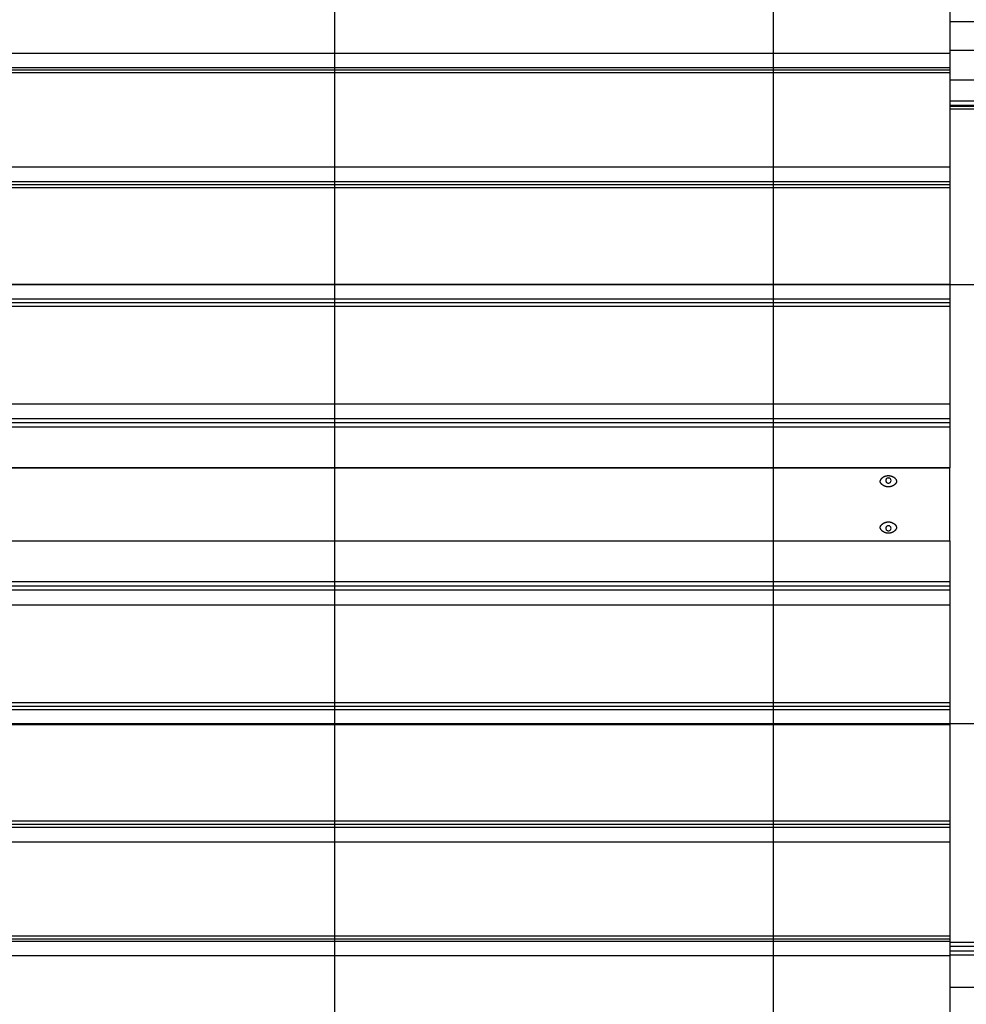
# Model space of a CAD drawing. Extents: x -47.1 to 36.4, y -46.5 to 23.7.
# Drawn here: x -10.7 to 0.1, y -14.5 to -3.2 of the extents above; entities that cross this region are included whole.
import ezdxf

# ---------------------------------------------------------------- set-up
doc = ezdxf.new("R2010")
doc.units = 0
doc.layers.get('0').update_dxf_attribs({"linetype": 'CONTINUOUS'})

msp = doc.modelspace()

# ---------------------------------------------------------------- linework, layer by layer
at = {"color": 0}
for points in [[(-2.0862, -36.4464), (-2.0862, 23.7242)], [(-7.0863, -36.9924), (-7.0863, 22.7199)], [(-0.0757, -2.5952), (-0.0757, -3.6308)], [(7.4243, -3.2713), (-0.0757, -3.2713)], [(-0.0757, -3.6308), (-13.0756, -3.6308)], [(7.8743, -3.5989), (-0.0757, -3.5989)], [(-0.0757, -3.6308), (-0.0757, -3.7937)], [(-0.0757, -3.7937), (-13.0756, -3.7937)], [(-0.0757, -3.7937), (-0.0757, -3.8212)], [(-0.0757, -3.8212), (-13.0756, -3.8212)], [(-0.0757, -3.852), (-13.0756, -3.852)], [(-0.0757, -3.8212), (-0.0757, -3.852)], [(-0.0757, -3.852), (-0.0757, -4.925)], [(7.8743, -3.9359), (-0.0757, -3.9359)], [(-0.0757, -4.1708), (7.4243, -4.1708)], [(7.4243, -4.2225), (-0.0757, -4.2225)], [(-0.0757, -4.2323), (7.8743, -4.2323)], [(8.0243, -4.2674), (-0.0757, -4.2674)], [(-0.0757, -4.925), (-13.0756, -4.925)], [(-0.0757, -4.925), (-0.0757, -5.0919)], [(-0.0757, -5.0919), (-13.0756, -5.0919)], [(-0.0757, -5.1262), (-13.0756, -5.1262)], [(-0.0757, -5.0919), (-0.0757, -5.1262)], [(-0.0757, -5.1262), (-0.0757, -5.1627)], [(-0.0757, -5.1627), (-13.0756, -5.1627)], [(-0.0757, -5.1627), (-0.0757, -6.2612)], [(27.4243, -6.2674), (-47.0862, -6.2674)], [(-0.0757, -6.2612), (-13.0756, -6.2612)], [(-0.0757, -6.2612), (-0.0757, -6.4305)], [(-0.0757, -6.4305), (-13.0756, -6.4305)], [(-0.0757, -6.4705), (-13.0756, -6.4705)], [(-0.0757, -6.4305), (-0.0757, -6.4705)], [(-0.0757, -6.4705), (-0.0757, -6.5129)], [(-0.0757, -6.5129), (-13.0756, -6.5129)], [(-0.0757, -6.5129), (-0.0757, -7.6249)], [(-0.0757, -7.6249), (-13.0756, -7.6249)], [(-0.0757, -7.6249), (-0.0757, -7.7946)], [(-0.0757, -7.7946), (-13.0756, -7.7946)], [(-0.0757, -7.8392), (-13.0756, -7.8392)], [(-0.0757, -7.7946), (-0.0757, -7.8392)], [(-0.0757, -7.8392), (-0.0757, -7.8877)], [(-0.0757, -7.8877), (-13.0756, -7.8877)], [(-0.0757, -7.8877), (-0.0757, -8.3524)], [(-0.0757, -8.3524), (-13.0756, -8.3524)], [(-0.0757, -8.3533), (-13.0756, -8.3533)], [(-0.0757, -8.3533), (-0.0757, -8.3524)], [(-0.0757, -9.1814), (-0.0757, -8.3533)], [(-0.8699, -8.5096), (-0.8696, -8.5076), (-0.8693, -8.5055), (-0.8689, -8.5035), (-0.8685, -8.5015), (-0.868, -8.4995), (-0.8675, -8.4975), (-0.8668, -8.4955), (-0.8661, -8.4936), (-0.8653, -8.4917), (-0.8645, -8.4898), (-0.8636, -8.488), (-0.8627, -8.4861), (-0.8617, -8.4843), (-0.8607, -8.4825), (-0.8595, -8.4807), (-0.8584, -8.479), (-0.8572, -8.4773), (-0.8559, -8.4756), (-0.8546, -8.474), (-0.8533, -8.4724), (-0.8519, -8.4708), (-0.8504, -8.4692), (-0.8489, -8.4677), (-0.8474, -8.4662), (-0.8458, -8.4648), (-0.8442, -8.4634), (-0.8426, -8.462), (-0.8409, -8.4607), (-0.8392, -8.4594), (-0.8375, -8.4581), (-0.8357, -8.4569), (-0.8339, -8.4558), (-0.8321, -8.4546), (-0.8302, -8.4536), (-0.8283, -8.4525), (-0.8264, -8.4515), (-0.8245, -8.4505), (-0.8225, -8.4496), (-0.8205, -8.4487), (-0.8184, -8.4478), (-0.8163, -8.447), (-0.8142, -8.4461), (-0.8119, -8.4454), (-0.8096, -8.4446), (-0.8073, -8.4439), (-0.805, -8.4432), (-0.8025, -8.4427), (-0.8001, -8.4421), (-0.7975, -8.4415), (-0.795, -8.4411), (-0.7923, -8.4406), (-0.7897, -8.4403), (-0.787, -8.44), (-0.7842, -8.4398), (-0.7815, -8.4396), (-0.7787, -8.4395), (-0.7759, -8.4395), (-0.7731, -8.4395), (-0.7703, -8.4396), (-0.7675, -8.4398), (-0.7647, -8.44), (-0.762, -8.4403), (-0.7592, -8.4406), (-0.7565, -8.4411), (-0.7538, -8.4416), (-0.7511, -8.4421), (-0.7485, -8.4427), (-0.7459, -8.4434), (-0.7433, -8.4441), (-0.7407, -8.4449), (-0.7382, -8.4458), (-0.7358, -8.4467), (-0.7334, -8.4476), (-0.731, -8.4486), (-0.7287, -8.4497), (-0.7264, -8.4507), (-0.7242, -8.4519), (-0.722, -8.4531), (-0.7198, -8.4544), (-0.7178, -8.4556), (-0.7157, -8.4569), (-0.7137, -8.4583), (-0.7117, -8.4597), (-0.7098, -8.4612), (-0.7079, -8.4628), (-0.706, -8.4644), (-0.7042, -8.466), (-0.7024, -8.4678), (-0.7007, -8.4695), (-0.699, -8.4714), (-0.6974, -8.4732), (-0.6958, -8.4751), (-0.6942, -8.4773), (-0.6928, -8.4792), (-0.6919, -8.4807), (-0.6913, -8.4816), (-0.6911, -8.482), (-0.6909, -8.4821), (-0.6908, -8.4823), (-0.6906, -8.4827), (-0.6905, -8.4829), (-0.6903, -8.4832), (-0.6901, -8.4835), (-0.6899, -8.4838), (-0.6898, -8.4841), (-0.6896, -8.4844), (-0.6895, -8.4846), (-0.6893, -8.4849), (-0.6892, -8.4852), (-0.6891, -8.4855), (-0.6889, -8.4857), (-0.6888, -8.486), (-0.6886, -8.4863), (-0.6885, -8.4866), (-0.6883, -8.4869), (-0.6882, -8.4871), (-0.688, -8.4874), (-0.6879, -8.4877), (-0.6877, -8.488), (-0.6876, -8.4883), (-0.6875, -8.4886), (-0.6873, -8.4888), (-0.6872, -8.4891), (-0.687, -8.4894), (-0.6869, -8.4897), (-0.6867, -8.49), (-0.6866, -8.4903), (-0.6865, -8.4906), (-0.6864, -8.4909), (-0.6863, -8.4912), (-0.6862, -8.4915), (-0.686, -8.4918), (-0.6859, -8.4921), (-0.6858, -8.4924), (-0.6857, -8.4927), (-0.6856, -8.493), (-0.6855, -8.4933), (-0.6853, -8.4936), (-0.6852, -8.4939), (-0.6851, -8.4942), (-0.685, -8.4944), (-0.6849, -8.4947), (-0.6847, -8.495), (-0.6847, -8.4953), (-0.6846, -8.4956), (-0.6844, -8.4959), (-0.6844, -8.4962), (-0.6843, -8.4965), (-0.6842, -8.4969), (-0.6841, -8.4972), (-0.684, -8.4975), (-0.6839, -8.4978), (-0.6838, -8.4981), (-0.6837, -8.4983), (-0.6836, -8.4986), (-0.6835, -8.499), (-0.6834, -8.4993), (-0.6834, -8.4996), (-0.6833, -8.4999), (-0.6832, -8.5002), (-0.6831, -8.5005), (-0.683, -8.5008), (-0.683, -8.5011), (-0.6829, -8.5014), (-0.6828, -8.5018), (-0.6827, -8.5021), (-0.6827, -8.5024), (-0.6826, -8.5027), (-0.6826, -8.503), (-0.6824, -8.5033), (-0.6824, -8.5036), (-0.6823, -8.5039), (-0.6823, -8.5043), (-0.6822, -8.5045), (-0.6821, -8.5048), (-0.6821, -8.5052), (-0.682, -8.5055), (-0.682, -8.5058), (-0.682, -8.5061), (-0.6819, -8.5064), (-0.6818, -8.5067), (-0.6818, -8.5071), (-0.6818, -8.5074), (-0.6817, -8.5077), (-0.6817, -8.508), (-0.6816, -8.5083), (-0.6816, -8.5089), (-0.6815, -8.5096)], [(-0.8684, -8.5129), (-0.8699, -8.5096)], [(-0.8685, -8.5128), (-0.8685, -8.5128), (-0.8682, -8.5128), (-0.8682, -8.5129), (-0.868, -8.5129), (-0.868, -8.5132), (-0.8677, -8.5132), (-0.8677, -8.5135), (-0.8677, -8.5137), (-0.8677, -8.514), (-0.8674, -8.514), (-0.8674, -8.5143), (-0.8674, -8.5143), (-0.8674, -8.5146), (-0.8672, -8.5146), (-0.8672, -8.5149), (-0.8672, -8.515), (-0.8672, -8.5153)], [(-0.8685, -8.5128), (-0.8685, -8.5128), (-0.8682, -8.5128), (-0.8682, -8.5129), (-0.868, -8.5129), (-0.868, -8.5132), (-0.8677, -8.5132), (-0.8677, -8.5135), (-0.8677, -8.5137), (-0.8677, -8.514), (-0.8674, -8.514), (-0.8674, -8.5143), (-0.8674, -8.5143), (-0.8674, -8.5146), (-0.8672, -8.5146), (-0.8672, -8.5149), (-0.8672, -8.515), (-0.8672, -8.5153)], [(-0.6815, -8.5096), (-0.6821, -8.511), (-0.6827, -8.5123), (-0.6833, -8.5136), (-0.6839, -8.5149), (-0.6846, -8.5162), (-0.6853, -8.5175), (-0.686, -8.5188), (-0.6867, -8.5201), (-0.6875, -8.5214), (-0.6883, -8.5226), (-0.6891, -8.5239), (-0.6899, -8.5251), (-0.6908, -8.5263), (-0.6917, -8.5275), (-0.6925, -8.5287), (-0.6935, -8.5299), (-0.6944, -8.5311), (-0.6954, -8.5322), (-0.6963, -8.5334), (-0.6973, -8.5345), (-0.6984, -8.5356), (-0.6994, -8.5367), (-0.7005, -8.5378), (-0.7016, -8.5389), (-0.7026, -8.5399), (-0.7038, -8.5409), (-0.7049, -8.542), (-0.7061, -8.543), (-0.7072, -8.544), (-0.7085, -8.545), (-0.7097, -8.5459), (-0.711, -8.5469), (-0.7122, -8.5478), (-0.7135, -8.5488), (-0.7148, -8.5497), (-0.7162, -8.5506), (-0.7175, -8.5515), (-0.7189, -8.5524), (-0.7203, -8.5532), (-0.7217, -8.554), (-0.7232, -8.5549), (-0.7247, -8.5556), (-0.7261, -8.5564), (-0.7276, -8.5572), (-0.7292, -8.5579), (-0.7307, -8.5586), (-0.7323, -8.5593), (-0.7338, -8.56), (-0.7354, -8.5606), (-0.7371, -8.5612), (-0.7387, -8.5619), (-0.7404, -8.5624), (-0.742, -8.563), (-0.7437, -8.5635), (-0.7455, -8.564), (-0.7472, -8.5645), (-0.7489, -8.565), (-0.7507, -8.5654), (-0.7525, -8.5658), (-0.7542, -8.5661), (-0.756, -8.5665), (-0.7578, -8.5668), (-0.7596, -8.5671), (-0.7614, -8.5673), (-0.7632, -8.5676), (-0.7651, -8.5677), (-0.7668, -8.5679), (-0.7687, -8.568), (-0.7705, -8.5681), (-0.7723, -8.5682), (-0.7742, -8.5683), (-0.776, -8.5683), (-0.7778, -8.5683), (-0.7796, -8.5682), (-0.7815, -8.5681), (-0.7833, -8.568), (-0.7851, -8.5679), (-0.7869, -8.5677), (-0.7887, -8.5675), (-0.7906, -8.5673), (-0.7923, -8.567), (-0.7941, -8.5667), (-0.7959, -8.5664), (-0.7977, -8.566), (-0.7995, -8.5657), (-0.8013, -8.5653), (-0.803, -8.5648), (-0.8047, -8.5644), (-0.8065, -8.5639), (-0.8082, -8.5634), (-0.8099, -8.5628), (-0.8117, -8.5622), (-0.8134, -8.5616), (-0.815, -8.561), (-0.8167, -8.5604), (-0.8183, -8.5596), (-0.82, -8.5589), (-0.8216, -8.5582), (-0.8232, -8.5575), (-0.8248, -8.5566), (-0.8264, -8.5559), (-0.8279, -8.555), (-0.8294, -8.5542), (-0.831, -8.5533), (-0.8324, -8.5524), (-0.8339, -8.5514), (-0.8354, -8.5505), (-0.8368, -8.5495), (-0.8382, -8.5485), (-0.8396, -8.5475), (-0.8409, -8.5465), (-0.8423, -8.5455), (-0.8436, -8.5444), (-0.8449, -8.5433), (-0.8462, -8.5422), (-0.8474, -8.5411), (-0.8487, -8.54), (-0.8499, -8.5388), (-0.851, -8.5376), (-0.8522, -8.5364), (-0.8533, -8.5352), (-0.8545, -8.534), (-0.8555, -8.5328), (-0.8566, -8.5315), (-0.8577, -8.5302), (-0.8587, -8.5289), (-0.8596, -8.5276), (-0.8606, -8.5263), (-0.8615, -8.525), (-0.8624, -8.5237), (-0.8633, -8.5223), (-0.8642, -8.521), (-0.865, -8.5195), (-0.8657, -8.5182), (-0.8665, -8.5169), (-0.8672, -8.5154)], [(-0.7457, -8.4953), (-0.7457, -8.4953), (-0.7463, -8.4884), (-0.7482, -8.4826), (-0.7511, -8.4776), (-0.755, -8.4736), (-0.7594, -8.4704), (-0.7645, -8.4682), (-0.7699, -8.4668), (-0.7756, -8.4664), (-0.781, -8.4668), (-0.7865, -8.4682), (-0.7916, -8.4704), (-0.7962, -8.4736), (-0.7999, -8.4776), (-0.8029, -8.4826), (-0.8048, -8.4884), (-0.8056, -8.4953), (-0.8056, -8.4953), (-0.8048, -8.502), (-0.8029, -8.5079), (-0.7999, -8.5128), (-0.7962, -8.5169), (-0.7916, -8.52), (-0.7865, -8.5223), (-0.781, -8.5237), (-0.7756, -8.5242), (-0.7699, -8.5237), (-0.7645, -8.5223), (-0.7594, -8.52), (-0.755, -8.5169), (-0.7511, -8.5128), (-0.7482, -8.5079), (-0.7463, -8.502), (-0.7457, -8.4953), (-0.7457, -8.4953), (-0.7457, -8.4953), (-0.7457, -8.4953), (-0.7457, -8.4953), (-0.7457, -8.4953), (-0.7457, -8.4953), (-0.7457, -8.4953), (-0.7457, -8.4953), (-0.7457, -8.4953), (-0.7457, -8.4953), (-0.7457, -8.4953), (-0.7457, -8.4953), (-0.7457, -8.4953), (-0.7457, -8.4953), (-0.7457, -8.4953), (-0.7457, -8.4953), (-0.7457, -8.4953)], [(-0.8699, -9.0251), (-0.8693, -9.0238), (-0.8688, -9.0225), (-0.8681, -9.0211), (-0.8675, -9.0198), (-0.8668, -9.0185), (-0.8661, -9.0172), (-0.8654, -9.0159), (-0.8646, -9.0147), (-0.8639, -9.0134), (-0.8631, -9.0121), (-0.8623, -9.0109), (-0.8614, -9.0097), (-0.8606, -9.0085), (-0.8597, -9.0072), (-0.8588, -9.006), (-0.858, -9.0049), (-0.857, -9.0037), (-0.856, -9.0026), (-0.8551, -9.0014), (-0.8541, -9.0003), (-0.853, -8.9992), (-0.852, -8.9981), (-0.8509, -8.997), (-0.8499, -8.9959), (-0.8487, -8.9949), (-0.8476, -8.9938), (-0.8465, -8.9928), (-0.8453, -8.9918), (-0.8441, -8.9908), (-0.843, -8.9898), (-0.8417, -8.9888), (-0.8405, -8.9879), (-0.8392, -8.9869), (-0.8379, -8.986), (-0.8366, -8.9851), (-0.8352, -8.9842), (-0.8339, -8.9833), (-0.8325, -8.9824), (-0.8311, -8.9816), (-0.8297, -8.9807), (-0.8282, -8.9799), (-0.8268, -8.9791), (-0.8253, -8.9783), (-0.8238, -8.9776), (-0.8222, -8.9769), (-0.8207, -8.9762), (-0.8192, -8.9755), (-0.8176, -8.9748), (-0.816, -8.9742), (-0.8143, -8.9735), (-0.8127, -8.9729), (-0.8111, -8.9723), (-0.8093, -8.9718), (-0.8076, -8.9713), (-0.8059, -8.9707), (-0.8042, -8.9703), (-0.8025, -8.9698), (-0.8007, -8.9694), (-0.799, -8.969), (-0.7972, -8.9686), (-0.7954, -8.9682), (-0.7936, -8.968), (-0.7918, -8.9677), (-0.79, -8.9674), (-0.7881, -8.9672), (-0.7864, -8.967), (-0.7845, -8.9668), (-0.7827, -8.9667), (-0.7809, -8.9667), (-0.7791, -8.9665), (-0.7772, -8.9665), (-0.7754, -8.9665), (-0.7736, -8.9665), (-0.7717, -8.9666), (-0.77, -8.9667), (-0.7681, -8.9668), (-0.7663, -8.9669), (-0.7645, -8.9671), (-0.7626, -8.9673), (-0.7609, -8.9675), (-0.759, -8.9678), (-0.7573, -8.9681), (-0.7555, -8.9684), (-0.7537, -8.9687), (-0.7519, -8.9691), (-0.7501, -8.9695), (-0.7484, -8.97), (-0.7466, -8.9704), (-0.7449, -8.9709), (-0.7431, -8.9714), (-0.7414, -8.972), (-0.7397, -8.9726), (-0.7381, -8.9731), (-0.7364, -8.9738), (-0.7347, -8.9744), (-0.733, -8.9751), (-0.7314, -8.9758), (-0.7298, -8.9766), (-0.7282, -8.9773), (-0.7266, -8.9781), (-0.725, -8.9789), (-0.7235, -8.9798), (-0.7219, -8.9806), (-0.7204, -8.9815), (-0.7189, -8.9824), (-0.7175, -8.9833), (-0.716, -8.9843), (-0.7146, -8.9852), (-0.7132, -8.9862), (-0.7118, -8.9872), (-0.7104, -8.9883), (-0.7091, -8.9893), (-0.7078, -8.9904), (-0.7065, -8.9915), (-0.7052, -8.9926), (-0.7039, -8.9937), (-0.7027, -8.9948), (-0.7015, -8.996), (-0.7003, -8.9971), (-0.6992, -8.9984), (-0.698, -8.9995), (-0.6969, -9.0008), (-0.6958, -9.002), (-0.6948, -9.0033), (-0.6938, -9.0046), (-0.6927, -9.0058), (-0.6918, -9.0071), (-0.6908, -9.0085), (-0.6899, -9.0098), (-0.689, -9.0111), (-0.6881, -9.0124), (-0.6873, -9.0138), (-0.6864, -9.0153), (-0.6856, -9.0166), (-0.685, -9.0178), (-0.6842, -9.0194)], [(-0.6815, -9.0251), (-0.6817, -9.0272), (-0.682, -9.0293), (-0.6824, -9.0313), (-0.6829, -9.0333), (-0.6834, -9.0353), (-0.684, -9.0373), (-0.6846, -9.0392), (-0.6853, -9.0412), (-0.686, -9.0431), (-0.6869, -9.045), (-0.6878, -9.0468), (-0.6887, -9.0487), (-0.6897, -9.0505), (-0.6907, -9.0523), (-0.6918, -9.0541), (-0.693, -9.0558), (-0.6942, -9.0575), (-0.6954, -9.0591), (-0.6968, -9.0608), (-0.6981, -9.0624), (-0.6995, -9.064), (-0.701, -9.0656), (-0.7025, -9.067), (-0.704, -9.0686), (-0.7056, -9.07), (-0.7072, -9.0714), (-0.7088, -9.0728), (-0.7105, -9.0741), (-0.7122, -9.0754), (-0.7139, -9.0766), (-0.7157, -9.0778), (-0.7175, -9.079), (-0.7193, -9.0801), (-0.7212, -9.0812), (-0.7231, -9.0823), (-0.725, -9.0833), (-0.7269, -9.0842), (-0.7289, -9.0852), (-0.7309, -9.0861), (-0.7329, -9.0869), (-0.7351, -9.0878), (-0.7372, -9.0886), (-0.7395, -9.0894), (-0.7417, -9.0901), (-0.7441, -9.0908), (-0.7465, -9.0915), (-0.7489, -9.0921), (-0.7514, -9.0927), (-0.7538, -9.0932), (-0.7564, -9.0937), (-0.759, -9.0941), (-0.7617, -9.0944), (-0.7644, -9.0947), (-0.7671, -9.095), (-0.7699, -9.0952), (-0.7727, -9.0953), (-0.7755, -9.0953), (-0.7783, -9.0953), (-0.7811, -9.0952), (-0.7839, -9.095), (-0.7867, -9.0948), (-0.7894, -9.0945), (-0.7922, -9.0942), (-0.7949, -9.0937), (-0.7976, -9.0932), (-0.8003, -9.0927), (-0.8029, -9.092), (-0.8056, -9.0914), (-0.8081, -9.0906), (-0.8106, -9.0898), (-0.8131, -9.089), (-0.8156, -9.0881), (-0.818, -9.0871), (-0.8204, -9.0861), (-0.8227, -9.0851), (-0.825, -9.084), (-0.8272, -9.0829), (-0.8294, -9.0816), (-0.8316, -9.0805), (-0.8336, -9.0792), (-0.8357, -9.0779), (-0.8377, -9.0764), (-0.8396, -9.075), (-0.8416, -9.0735), (-0.8435, -9.072), (-0.8454, -9.0704), (-0.8472, -9.0688), (-0.849, -9.067), (-0.8507, -9.0653), (-0.8524, -9.0634), (-0.854, -9.0616), (-0.8556, -9.0596), (-0.8572, -9.0575), (-0.8585, -9.0556), (-0.8595, -9.0541), (-0.8601, -9.0532), (-0.8604, -9.0528), (-0.8604, -9.0526), (-0.8606, -9.0524), (-0.8608, -9.0521), (-0.861, -9.0518), (-0.8611, -9.0516), (-0.8613, -9.0513), (-0.8614, -9.051), (-0.8616, -9.0507), (-0.8617, -9.0505), (-0.8619, -9.0502), (-0.8621, -9.0499), (-0.8622, -9.0496), (-0.8624, -9.0493), (-0.8625, -9.049), (-0.8627, -9.0487), (-0.8628, -9.0485), (-0.863, -9.0482), (-0.8631, -9.0479), (-0.8633, -9.0476), (-0.8634, -9.0473), (-0.8636, -9.047), (-0.8637, -9.0468), (-0.8638, -9.0465), (-0.864, -9.0462), (-0.8641, -9.0459), (-0.8642, -9.0456), (-0.8643, -9.0453), (-0.8645, -9.045), (-0.8646, -9.0447), (-0.8647, -9.0445), (-0.8649, -9.0442), (-0.865, -9.0439), (-0.8651, -9.0436), (-0.8653, -9.0433), (-0.8654, -9.043), (-0.8655, -9.0427), (-0.8656, -9.0424), (-0.8657, -9.0421), (-0.8659, -9.0418), (-0.866, -9.0415), (-0.8661, -9.0412), (-0.8662, -9.0409), (-0.8663, -9.0406), (-0.8664, -9.0404), (-0.8665, -9.0401), (-0.8666, -9.0398), (-0.8667, -9.0394), (-0.8668, -9.0391), (-0.8669, -9.0388), (-0.867, -9.0385), (-0.8671, -9.0382), (-0.8672, -9.0379), (-0.8673, -9.0376), (-0.8674, -9.0373), (-0.8675, -9.037), (-0.8676, -9.0367), (-0.8677, -9.0364), (-0.8678, -9.0361), (-0.8679, -9.0358), (-0.8679, -9.0355), (-0.868, -9.0352), (-0.8681, -9.0349), (-0.8682, -9.0346), (-0.8683, -9.0343), (-0.8683, -9.034), (-0.8685, -9.0336), (-0.8685, -9.0333), (-0.8686, -9.033), (-0.8686, -9.0327), (-0.8687, -9.0324), (-0.8688, -9.0321), (-0.8689, -9.0318), (-0.8689, -9.0314), (-0.869, -9.0311), (-0.8691, -9.0308), (-0.8691, -9.0306), (-0.8692, -9.0302), (-0.8692, -9.0299), (-0.8693, -9.0296), (-0.8693, -9.0293), (-0.8694, -9.029), (-0.8695, -9.0287), (-0.8695, -9.0283), (-0.8695, -9.028), (-0.8696, -9.0277), (-0.8696, -9.0274), (-0.8696, -9.0271), (-0.8697, -9.0268), (-0.8698, -9.0264), (-0.8698, -9.0258), (-0.8699, -9.0251)], [(-0.7457, -9.0394), (-0.7457, -9.0394), (-0.7463, -9.0324), (-0.7482, -9.0266), (-0.7511, -9.0216), (-0.755, -9.0176), (-0.7594, -9.0144), (-0.7645, -9.0122), (-0.7699, -9.0108), (-0.7756, -9.0104), (-0.781, -9.0108), (-0.7865, -9.0122), (-0.7916, -9.0144), (-0.7962, -9.0176), (-0.7999, -9.0216), (-0.8029, -9.0266), (-0.8048, -9.0324), (-0.8056, -9.0394), (-0.8056, -9.0394), (-0.8048, -9.0461), (-0.8029, -9.052), (-0.7999, -9.0569), (-0.7962, -9.061), (-0.7916, -9.0641), (-0.7865, -9.0664), (-0.781, -9.0678), (-0.7756, -9.0683), (-0.7699, -9.0678), (-0.7645, -9.0664), (-0.7594, -9.0641), (-0.755, -9.061), (-0.7511, -9.0569), (-0.7482, -9.052), (-0.7463, -9.0461), (-0.7457, -9.0394), (-0.7457, -9.0394), (-0.7457, -9.0394), (-0.7457, -9.0394), (-0.7457, -9.0394), (-0.7457, -9.0394), (-0.7457, -9.0394), (-0.7457, -9.0394), (-0.7457, -9.0394), (-0.7457, -9.0394), (-0.7457, -9.0394), (-0.7457, -9.0394), (-0.7457, -9.0394), (-0.7457, -9.0394), (-0.7457, -9.0394), (-0.7457, -9.0394), (-0.7457, -9.0394), (-0.7457, -9.0394)], [(-0.6829, -9.0217), (-0.6829, -9.0217), (-0.6829, -9.0214), (-0.6829, -9.0213), (-0.6829, -9.021), (-0.6831, -9.021), (-0.6831, -9.0207), (-0.6831, -9.0207), (-0.6831, -9.0204), (-0.6834, -9.0204), (-0.6834, -9.0201), (-0.6834, -9.0199), (-0.6834, -9.0196), (-0.6837, -9.0196), (-0.6837, -9.0193), (-0.6839, -9.0193), (-0.6839, -9.0192), (-0.6842, -9.0192)], [(-0.6829, -9.0217), (-0.6829, -9.0217), (-0.6829, -9.0214), (-0.6829, -9.0213), (-0.6829, -9.021), (-0.6831, -9.021), (-0.6831, -9.0207), (-0.6831, -9.0207), (-0.6831, -9.0204), (-0.6834, -9.0204), (-0.6834, -9.0201), (-0.6834, -9.0199), (-0.6834, -9.0196), (-0.6837, -9.0196), (-0.6837, -9.0193), (-0.6839, -9.0193), (-0.6839, -9.0192), (-0.6842, -9.0192)], [(-0.683, -9.0219), (-0.6815, -9.0251)], [(-13.0756, -9.1814), (-0.0757, -9.1814)], [(-13.0756, -9.1824), (-0.0757, -9.1824)], [(-0.0757, -9.1824), (-0.0757, -9.1814)], [(-0.0757, -9.1824), (-0.0757, -9.6471)], [(-13.0756, -9.6471), (-0.0757, -9.6471)], [(-13.0756, -9.6956), (-0.0757, -9.6956)], [(-13.0756, -9.7402), (-0.0757, -9.7402)], [(-0.0757, -9.6471), (-0.0757, -9.6956)], [(-0.0757, -9.6956), (-0.0757, -9.7402)], [(-0.0757, -9.7402), (-0.0757, -9.9098)], [(-13.0756, -9.9098), (-0.0757, -9.9098)], [(-0.0757, -9.9098), (-0.0757, -11.0219)], [(-13.0756, -11.0219), (-0.0757, -11.0219)], [(-13.0756, -11.0643), (-0.0757, -11.0643)], [(-0.0757, -11.0219), (-0.0757, -11.0643)], [(-0.0757, -11.0643), (-0.0757, -11.1043)], [(-13.0756, -11.1043), (-0.0757, -11.1043)], [(-0.0757, -11.1043), (-0.0757, -11.2735)], [(27.4243, -11.2674), (-47.0862, -11.2674)], [(-13.0756, -11.2735), (-0.0757, -11.2735)], [(-0.0757, -11.2735), (-0.0757, -12.3721)], [(-13.0756, -12.3721), (-0.0757, -12.3721)], [(-13.0756, -12.4086), (-0.0757, -12.4086)], [(-13.0756, -12.4428), (-0.0757, -12.4428)], [(-0.0757, -12.3721), (-0.0757, -12.4086)], [(-0.0757, -12.4086), (-0.0757, -12.4428)], [(-0.0757, -12.4428), (-0.0757, -12.6098)], [(-13.0756, -12.6098), (-0.0757, -12.6098)], [(-0.0757, -12.6098), (-0.0757, -13.6827)], [(-13.0756, -13.6827), (-0.0757, -13.6827)], [(-13.0756, -13.7136), (-0.0757, -13.7136)], [(-13.0756, -13.7411), (-0.0757, -13.7411)], [(-0.0757, -13.6827), (-0.0757, -13.7136)], [(-0.0757, -13.7136), (-0.0757, -13.7411)], [(-0.0757, -13.7411), (-0.0757, -13.9039)], [(-0.0757, -13.7524), (2.3715, -13.7524)], [(-13.0756, -13.9039), (-0.0757, -13.9039)], [(2.3627, -13.8024), (-0.0757, -13.8024)], [(-0.0757, -13.8524), (2.3627, -13.8524)], [(2.3715, -13.9024), (-0.0757, -13.9024)], [(-0.0757, -13.9039), (-0.0757, -14.9395)], [(-0.0757, -14.2674), (7.9243, -14.2674)]]:
    msp.add_lwpolyline(points, dxfattribs=at)

doc.saveas('drawing.dxf')
